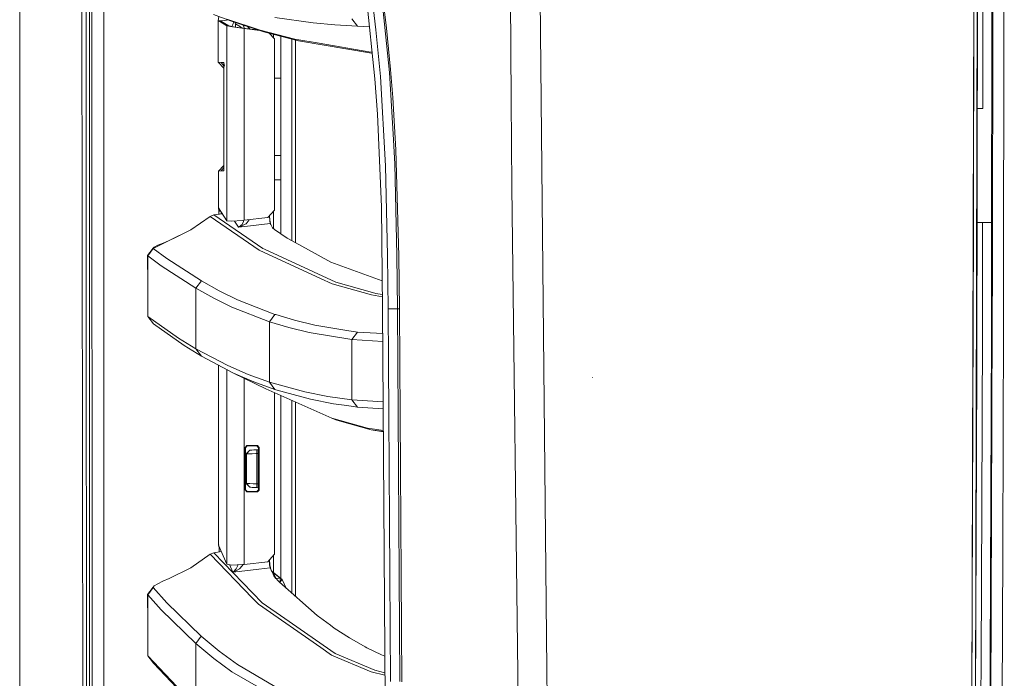
# Model space of a CAD drawing. Units: millimetres. Extents: x 835 to 10091, y -1525 to 1739.
# Drawn here: x 845 to 1104, y -282 to -108 of the extents above; entities that cross this region are included whole.
import ezdxf

# ---------------------------------------------------------------- set-up
doc = ezdxf.new("R2010")
doc.units = ezdxf.units.MM
doc.layers.add('1', color=7, linetype='Continuous', true_color=0xffffff)

msp = doc.modelspace()

# ---------------------------------------------------------------- linework, layer by layer
at = {"layer": '1', "color": 18, "linetype": 'Continuous', "lineweight": 13}
for p, q in [((844.750155, 439.212501), (844.750155, -711.163402)), ((844.750155, -711.163402), (844.750155, 439.212501)), ((863.760222, 0), (863.797892, -400.002182)), ((1098.211799, -131.718352), (1098.394145, 0)), ((1100.503196, -174.117535), (1100.725402, 0)), ((1100.740184, -174.594715), (1100.961436, 0)), ((1103.886355, 0), (1103.671302, -187.826306)), ((861.626376, -492.553145), (861.014117, -0.000053)), ((866.944541, -400.000006), (866.907786, -19.357416)), ((1095.811118, -162.259921), (1095.973243, -51.694386)), ((1096.239318, -300.486386), (1096.784819, -73.41855)), ((1096.689452, -200.065255), (1096.86159, -73.424675)), ((1095.282782, -300.531626), (1095.903512, -76.824951)), ((1095.903512, -76.824951), (1095.811118, -162.259921)), ((982.001532, -129.608378), (981.512297, -80.281563)), ((974.123706, -129.505873), (973.822821, -83.974883)), ((938.500632, -111.046657), (936.620463, -95.114604)), ((862.257708, -111.974142), (862.255801, -97.977385)), ((863.093127, -97.977065), (863.094081, -111.973777)), ((938.206424, -123.931669), (935.709227, -99.491984)), ((941.245784, -110.561542), (939.976443, -100.028716)), ((940.790404, -109.57177), (940.385093, -106.222957)), ((900.227298, -108.657412), (895.792235, -107.006513)), ((897.012461, -108.605921), (897.165526, -107.633524)), ((897.012461, -108.605921), (897.028197, -119.582109)), ((897.617091, -108.67884), (897.012461, -108.605921)), ((897.013892, -108.623601), (897.012461, -108.605921)), ((897.013892, -108.623601), (897.021045, -119.581938)), ((897.013892, -108.623601), (897.028197, -119.582109)), ((899.240721, -109.949104), (897.013892, -108.623601)), ((897.60517, -108.699277), (897.617091, -108.67884)), ((897.60517, -108.699277), (898.718108, -109.374978)), ((897.617091, -108.67884), (897.96995, -108.664416)), ((897.617091, -108.67884), (897.669347, -108.738241)), ((898.61082, -108.588174), (897.96995, -108.664416)), ((899.176825, -108.500659), (898.61082, -108.588174)), ((899.621603, -108.43195), (899.176825, -108.500659)), ((908.054103, -111.106515), (899.235476, -108.241588)), ((909.044017, -111.522034), (900.227298, -108.657412)), ((911.927928, -107.779004), (921.984423, -109.153792)), ((932.173003, -108.166851), (933.642615, -110.100143)), ((899.831523, -110.024199), (898.718108, -109.374978)), ((899.270285, -109.961405), (899.240721, -109.949104)), ((899.248828, -130.716607), (899.240721, -109.949104)), ((900.760878, -110.227346), (899.270285, -109.961405)), ((900.192488, -110.11105), (899.831523, -110.024199)), ((900.192488, -110.11105), (901.041259, -110.252857)), ((900.860537, -109.66628), (900.621568, -110.182738)), ((903.795947, -110.6425), (900.760878, -110.227346)), ((901.13864, -108.953514), (900.860537, -109.66628)), ((901.041259, -110.252857), (902.287711, -110.434622)), ((901.555766, -109.469756), (901.389578, -109.035046)), ((901.555766, -109.469756), (902.84418, -110.246845)), ((901.555766, -109.469756), (901.55605, -110.327927)), ((902.287711, -110.434622), (903.02204, -110.53478)), ((902.84418, -110.246845), (903.438204, -110.589471)), ((903.02204, -110.53478), (903.799762, -110.636987)), ((903.521176, -109.727619), (903.712977, -110.029683)), ((903.792597, -110.636045), (903.712977, -110.029683)), ((903.795947, -110.6425), (903.799338, -119.566843)), ((907.966028, -111.171787), (903.795947, -110.6425)), ((904.15882, -110.68292), (903.799762, -110.636987)), ((904.15882, -110.68292), (907.937576, -111.162543)), ((905.235041, -110.669702), (904.726356, -110.119192)), ((905.275245, -110.824623), (905.235041, -110.669702)), ((908.054103, -111.106515), (917.143096, -113.490701)), ((909.044017, -111.522034), (908.054103, -111.106515)), ((921.984423, -109.153792), (927.696933, -109.696738)), ((933.642615, -110.100143), (927.696933, -109.696738)), ((936.803595, -110.202393), (933.642615, -110.100143)), ((939.674128, -123.338662), (938.500632, -111.046657)), ((940.790404, -109.57177), (942.035903, -122.225918)), ((942.348231, -121.440321), (941.245784, -110.561542)), ((862.260093, -125.9709), (862.257708, -111.974142)), ((863.094081, -111.973777), (863.095511, -125.970498)), ((918.131579, -113.906004), (909.044017, -111.522034)), ((911.808718, -113.430433), (910.441948, -111.888758)), ((910.498669, -111.952737), (910.499692, -111.903906)), ((910.58204, -112.046778), (910.588, -111.927072)), ((911.506541, -112.168036), (911.506569, -113.089618)), ((911.800135, -158.431664), (911.808718, -113.430433)), ((913.495768, -112.689876), (913.495768, -164.726714)), ((916.334857, -113.434664), (916.334857, -166.485457)), ((923.550357, -114.584289), (917.143096, -113.490701)), ((917.323817, -113.694101), (917.323817, -167.028612)), ((918.131579, -113.906004), (937.301387, -117.178209)), ((936.641921, -116.818823), (923.550357, -114.584289)), ((936.641921, -116.818823), (937.485106, -116.872246)), ((937.301387, -117.178209), (937.520185, -117.215554)), ((897.021045, -119.581938), (898.465358, -121.105851)), ((897.742022, -119.619541), (897.021045, -119.581938)), ((897.742022, -119.619541), (898.462523, -119.657151)), ((897.742022, -119.619541), (898.465165, -120.534629)), ((898.464907, -119.657271), (898.462523, -119.657151)), ((898.464907, -119.657271), (898.464431, -119.664662)), ((898.464907, -119.657271), (898.464431, -119.663313)), ((898.464431, -119.663313), (898.468245, -119.687572)), ((898.464431, -119.664662), (898.464431, -119.663313)), ((898.464907, -119.772628), (898.464431, -119.664662)), ((898.464907, -119.772628), (898.464907, -119.657271)), ((898.465137, -120.453385), (898.464907, -119.772628)), ((898.469676, -133.887812), (898.465165, -120.534629)), ((898.468245, -119.687572), (898.613204, -120.624125)), ((903.799338, -119.566844), (903.799719, -120.569003)), ((903.799719, -120.56901), (903.803576, -130.719721)), ((942.954768, -128.834099), (942.348231, -121.440321)), ((913.495768, -123.759553), (911.806748, -123.759553)), ((938.883055, -133.193076), (938.206424, -123.931669)), ((941.037406, -146.80934), (939.674128, -123.338662)), ((943.104495, -139.990777), (942.035903, -122.225918)), ((862.260093, -125.9709), (862.265815, -153.9644)), ((863.095511, -125.970498), (863.098849, -153.963938)), ((943.772067, -142.584354), (942.954768, -128.834099)), ((974.274386, -152.338862), (974.123706, -129.505873)), ((899.254533, -145.934828), (899.248828, -130.716607)), ((903.803576, -130.719721), (903.80934, -145.420279)), ((983.48688, -279.239744), (982.001532, -129.608378)), ((1096.782354, -131.718352), (1098.211799, -131.718352)), ((898.469676, -133.887812), (898.473744, -147.268289)), ((898.469676, -133.887812), (898.470131, -147.273058)), ((939.938773, -157.587081), (938.883055, -133.193076)), ((943.489302, -146.389842), (943.104495, -139.990777)), ((913.495768, -144.079551), (911.802873, -144.079551)), ((944.53596, -170.541689), (943.772067, -142.584354)), ((897.040118, -148.187771), (898.470111, -146.676945)), ((897.807826, -148.147359), (898.470131, -147.273058)), ((898.470131, -147.285024), (898.470153, -147.91593)), ((898.473748, -147.280315), (898.473967, -148.002982)), ((899.260272, -161.241293), (899.254533, -145.93483)), ((903.80934, -145.42085), (903.810037, -147.198138)), ((903.810037, -147.198138), (903.810037, -147.198147)), ((903.810037, -147.198154), (903.81043, -148.200265)), ((941.566218, -170.417383), (941.037406, -146.80934)), ((944.044341, -170.320407), (943.489302, -146.389842)), ((897.807826, -148.147359), (897.040118, -148.187771)), ((897.046794, -157.846674), (897.040118, -148.187771)), ((898.473967, -148.112297), (897.807826, -148.147359)), ((898.470153, -147.91593), (898.467768, -147.951648)), ((898.47349, -148.106232), (898.467768, -147.951648)), ((898.470153, -147.91593), (898.471583, -148.002684)), ((898.471583, -148.002684), (898.47349, -148.104876)), ((898.473967, -148.112297), (898.47349, -148.104876)), ((898.473967, -148.112297), (898.47349, -148.106232)), ((898.473944, -147.924639), (898.478341, -147.905403)), ((898.473967, -148.112297), (898.473967, -148.002982)), ((903.81043, -148.20027), (903.815497, -161.125943)), ((911.801657, -150.45388), (913.495768, -150.45388)), ((976.649035, -344.216734), (974.274386, -152.338862)), ((862.269152, -167.961165), (862.265815, -153.9644)), ((863.098849, -153.963938), (863.10028, -167.960644)), ((897.039641, -157.801315), (897.046751, -157.785543)), ((897.039641, -157.801315), (897.046794, -157.846674)), ((899.260272, -161.241293), (897.046794, -157.846674)), ((897.199382, -158.765182), (897.047283, -157.847424)), ((940.252055, -184.361354), (939.938773, -157.587081)), ((894.836653, -160.122052), (889.762152, -163.63135)), ((894.836653, -160.122052), (895.806063, -159.71072)), ((894.836653, -160.122052), (907.734145, -168.963805)), ((895.806063, -159.71072), (898.057912, -159.397338)), ((908.710231, -168.548316), (895.806063, -159.71072)), ((897.608543, -158.70818), (897.199382, -158.765182)), ((897.19988, -159.516747), (897.199382, -158.765182)), ((897.78162, -159.435789), (897.793665, -158.992085)), ((910.045851, -160.399094), (903.815497, -161.125943)), ((910.045851, -160.399094), (911.800135, -158.431664)), ((910.540808, -161.253378), (910.475801, -159.916906)), ((910.610904, -161.128595), (910.516168, -159.871634)), ((911.507984, -158.759312), (911.508125, -163.316713)), ((900.523413, -161.378056), (899.260272, -161.241293)), ((903.378237, -161.175057), (900.523413, -161.378056)), ((901.275111, -161.324605), (902.374495, -162.963375)), ((902.374495, -162.963375), (904.034365, -162.76969)), ((902.374495, -162.963375), (902.384032, -162.961259)), ((902.374495, -162.963375), (902.378787, -162.961528)), ((902.378787, -162.961528), (902.549495, -162.881255)), ((902.744521, -162.866324), (902.384032, -162.961259)), ((903.282393, -162.226439), (902.549495, -162.881255)), ((904.127826, -162.126437), (902.744521, -162.866324)), ((903.679122, -161.410436), (903.282393, -162.226439)), ((903.815497, -161.125943), (903.378237, -161.175057)), ((903.679122, -161.410436), (903.710603, -161.137725)), ((904.034365, -162.76969), (910.67623, -161.994919)), ((904.127826, -162.126437), (904.31856, -162.024453)), ((905.186766, -160.965967), (904.31856, -162.024453)), ((910.67623, -161.994919), (910.540808, -161.253378)), ((910.782565, -161.982521), (910.610904, -161.128595)), ((910.67623, -161.994919), (910.782565, -161.982521)), ((910.67623, -161.994919), (910.854567, -162.253201)), ((910.782565, -161.982521), (910.864581, -162.227631)), ((911.268462, -163.085446), (910.854567, -162.253201)), ((911.268462, -163.085446), (910.864581, -162.227631)), ((911.268462, -163.085446), (911.304225, -163.124532)), ((911.778678, -163.571715), (911.304225, -163.124532)), ((1095.811118, -162.259921), (1095.282782, -300.531626)), ((1095.473438, -231.820659), (1095.811118, -162.259921)), ((1100.352667, -161.690339), (1096.741614, -161.690339)), ((1098.130454, -190.477952), (1098.170306, -161.690339)), ((879.883994, -168.540537), (889.762152, -163.63135)), ((889.762152, -163.63135), (884.109725, -166.428074)), ((911.778678, -163.571715), (915.111769, -165.813714)), ((915.111769, -165.813714), (918.224086, -167.523056)), ((862.27249, -181.957915), (862.269152, -167.961165)), ((863.10028, -167.960644), (863.102187, -181.957364)), ((880.183448, -168.163732), (879.852046, -168.462902)), ((881.088008, -167.702839), (880.183448, -168.163732)), ((882.471789, -167.103395), (881.088008, -167.702839)), ((884.109725, -166.428074), (882.471789, -167.103395)), ((918.224086, -167.523056), (926.618327, -172.132999)), ((878.390063, -170.375705), (879.852046, -168.462902)), ((878.432502, -177.841216), (878.390063, -170.375705)), ((878.432502, -170.453921), (878.390063, -170.375705)), ((878.432502, -170.453921), (879.883994, -168.540537)), ((878.432502, -170.453921), (878.432502, -177.841216)), ((881.982554, -173.084125), (878.432502, -170.453921)), ((879.883994, -168.540537), (879.852046, -168.462902)), ((883.436431, -171.168894), (879.883994, -168.540537)), ((907.734145, -168.963805), (923.894156, -176.440224)), ((908.710231, -168.548316), (909.152259, -168.752864)), ((909.152259, -168.752864), (927.948226, -177.443206)), ((941.706885, -184.418038), (941.566218, -170.417383)), ((944.190253, -184.439465), (944.044341, -170.320407)), ((944.690932, -184.542418), (944.53596, -170.541689)), ((891.097296, -179.008588), (881.982554, -173.084125)), ((892.556418, -177.08917), (883.436431, -171.168894)), ((926.627864, -172.138184), (926.618327, -172.132999)), ((940.166762, -177.071891), (926.627864, -172.138184)), ((1100.482215, -190.548554), (1100.503196, -174.117535)), ((1100.723494, -187.733904), (1100.740184, -174.594715)), ((878.432502, -186.390057), (878.432502, -177.841216)), ((891.097296, -179.008588), (892.556418, -177.08917)), ((897.266616, -179.688409), (892.556418, -177.08917)), ((923.894156, -176.440224), (926.967372, -177.862033)), ((926.967372, -177.862033), (937.368621, -180.764496)), ((927.948226, -177.443206), (938.252677, -180.318147)), ((895.80511, -181.609705), (891.097296, -179.008588)), ((891.097296, -194.921657), (891.097296, -179.008588)), ((902.067889, -182.025492), (897.266616, -179.688409)), ((937.368621, -180.764496), (940.215569, -181.243086)), ((938.252677, -180.318147), (938.349952, -180.345282)), ((938.349952, -180.345282), (940.208721, -180.657836)), ((862.276305, -195.954666), (862.27249, -181.957915)), ((863.102187, -181.957364), (863.104571, -195.954084)), ((895.80511, -181.609705), (900.604953, -183.948532)), ((910.452594, -187.806651), (900.604953, -183.948532)), ((911.917914, -185.880661), (902.067889, -182.025492)), ((886.53921, -192.114785), (878.432502, -186.390057)), ((879.932154, -188.326359), (878.432502, -186.390057)), ((910.452594, -187.806651), (911.917914, -185.880661)), ((912.132014, -185.944945), (911.917914, -185.880661)), ((917.090644, -187.434152), (912.132014, -185.944945)), ((940.975417, -298.145831), (940.252055, -184.361354)), ((941.786994, -198.415563), (941.706885, -184.418038)), ((944.190253, -184.439465), (941.706885, -184.418038)), ((944.689812, -184.441213), (944.190253, -184.439465)), ((944.271315, -198.439479), (944.190253, -184.439465)), ((944.690932, -184.542418), (944.775809, -198.540121)), ((879.932154, -188.326359), (888.033618, -194.051161)), ((915.624369, -189.361438), (910.452594, -187.806651)), ((910.452594, -203.696519), (910.452594, -187.806651)), ((922.433127, -188.727245), (917.090644, -187.434152)), ((930.873145, -190.080374), (922.433127, -188.727245)), ((1100.723494, -187.733904), (1100.353946, -288.081437)), ((1103.671302, -187.826306), (1103.470076, -247.810081)), ((915.624369, -189.361438), (920.966853, -190.655693)), ((932.172526, -192.454249), (920.966853, -190.655693)), ((933.6388, -190.523803), (930.873145, -190.080374)), ((932.172526, -192.454249), (933.6388, -190.523803)), ((940.293926, -190.947612), (933.6388, -190.523803)), ((1098.130454, -190.477952), (1097.961177, -236.116976)), ((1100.482215, -190.548554), (1100.182761, -276.776284)), ((891.097296, -194.921657), (886.53921, -192.114785)), ((888.033618, -194.051161), (892.588843, -196.857974)), ((932.172526, -192.454249), (940.306804, -192.973286)), ((932.172526, -208.331913), (932.172526, -192.454249)), ((862.280597, -209.951431), (862.276305, -195.954666)), ((863.104571, -195.954084), (863.106478, -209.95079)), ((899.543036, -199.359074), (891.097296, -194.921657)), ((892.588843, -196.857974), (891.097296, -194.921657)), ((901.029814, -201.295227), (892.588843, -196.857974)), ((897.097338, -246.534109), (897.073857, -199.215658)), ((897.074135, -199.215804), (897.105445, -246.592402)), ((899.543036, -199.359074), (904.921283, -201.685742)), ((941.870917, -212.41276), (941.786994, -198.415563)), ((944.356669, -212.439403), (944.271315, -198.439479)), ((944.775809, -198.540121), (944.865454, -212.537542)), ((899.275054, -200.403661), (899.235478, -200.351979)), ((899.275054, -200.403661), (899.302233, -200.427592)), ((899.275054, -200.403661), (899.276007, -202.983111)), ((899.302233, -200.427592), (899.455472, -200.467626)), ((906.4052, -203.6217), (901.029814, -201.295227)), ((909.561385, -205.416262), (901.029814, -201.295227)), ((910.452594, -203.696519), (904.921283, -201.685742)), ((1096.239318, -300.486386), (1096.689452, -200.065255)), ((899.289836, -239.116356), (899.276007, -202.983111)), ((903.831138, -202.64836), (903.831233, -202.986225)), ((903.845061, -239.11947), (903.831233, -202.986225)), ((911.93365, -205.63221), (906.4052, -203.6217)), ((910.452594, -203.696519), (911.93365, -205.63221)), ((919.800986, -206.282258), (910.452594, -203.696519)), ((995.582808, -202.463463), (995.547999, -202.442154)), ((909.561385, -205.416262), (923.718203, -211.753085)), ((911.782492, -248.966575), (911.790634, -206.414111)), ((912.146319, -205.691144), (911.93365, -205.63221)), ((912.146319, -205.691144), (921.277751, -208.217412)), ((913.495768, -207.177356), (913.495768, -236.855105)), ((919.800986, -206.282258), (925.855864, -207.46395)), ((916.334857, -208.448179), (916.334857, -236.855105)), ((917.323817, -260.057514), (917.323817, -208.890854)), ((927.329768, -209.398687), (921.277751, -208.217412)), ((932.172526, -208.331913), (925.855864, -207.46395)), ((927.329768, -209.398687), (930.810679, -209.876865)), ((933.644046, -210.266143), (930.810679, -209.876865)), ((932.172526, -208.331913), (933.644046, -210.266143)), ((940.408008, -208.892734), (932.172526, -208.331913)), ((862.284888, -223.948181), (862.280597, -209.951431)), ((863.106478, -209.95079), (863.108863, -223.94751)), ((923.718203, -211.753085), (926.935424, -213.193148)), ((940.41967, -210.727156), (933.644046, -210.266143)), ((941.958655, -226.409599), (941.870917, -212.41276)), ((944.445838, -226.439223), (944.356669, -212.439403)), ((926.935424, -213.193148), (936.262835, -215.838209)), ((927.925338, -213.60822), (926.935424, -213.193148)), ((927.925338, -213.60822), (928.838004, -213.867098)), ((928.838004, -213.867098), (937.248935, -216.252506)), ((944.865454, -212.537542), (944.958915, -226.53462)), ((936.262835, -215.838209), (940.455805, -216.411137)), ((937.248935, -216.252506), (940.457985, -216.754054)), ((940.457585, -216.691083), (937.248935, -216.252506)), ((904.566039, -220.367983), (904.066314, -220.868975)), ((904.066314, -220.868975), (904.066314, -232.065305)), ((904.066314, -220.868975), (904.104937, -220.908046)), ((904.144992, -220.947832), (904.104937, -220.908046)), ((904.644717, -220.44684), (904.144992, -220.947832)), ((904.144992, -231.986463), (904.144992, -220.947832)), ((904.395808, -222.581565), (904.394377, -226.467028)), ((905.350913, -221.582592), (904.395808, -222.581565)), ((904.395808, -222.581565), (904.405822, -222.581044)), ((904.405822, -222.581044), (905.35139, -221.582547)), ((904.405822, -222.581044), (904.63518, -222.57331)), ((904.405822, -223.464787), (904.405822, -222.581044)), ((904.566039, -220.367983), (905.936469, -220.367983)), ((904.566039, -220.367983), (904.606093, -220.408216)), ((904.644717, -220.44684), (904.606093, -220.408216)), ((904.63518, -222.57331), (905.175437, -222.554713)), ((905.935992, -220.44684), (904.644717, -220.44684)), ((905.175437, -222.554713), (905.966033, -222.52731)), ((905.350913, -221.582592), (905.35139, -221.582547)), ((905.35137, -221.582567), (905.350913, -221.582592)), ((907.3851, -221.475407), (905.35139, -221.582547)), ((905.35139, -221.582547), (905.504454, -221.57453)), ((907.3851, -221.475407), (905.413356, -221.579301)), ((905.504454, -221.57453), (905.864466, -221.555665)), ((905.864466, -221.555665), (906.391848, -221.528038)), ((907.120456, -220.44684), (905.935992, -220.44684)), ((905.936469, -220.367983), (907.306899, -220.367983)), ((905.966033, -222.52731), (906.918753, -222.494155)), ((906.391848, -221.528038), (907.026995, -221.494734)), ((906.918753, -222.494155), (907.138575, -222.486496)), ((907.026995, -221.494734), (907.173384, -221.48706)), ((907.120456, -220.44684), (907.218207, -220.405474)), ((907.120456, -220.44684), (907.622565, -220.94515)), ((907.173384, -221.48706), (907.138575, -222.486496)), ((907.138575, -222.486496), (907.552947, -222.4648)), ((907.138575, -222.486496), (907.138575, -223.467633)), ((907.173384, -221.48706), (907.491435, -221.470401)), ((907.202588, -221.485024), (907.202588, -221.485531)), ((907.306899, -220.367983), (907.218207, -220.405474)), ((907.808532, -220.866293), (907.306899, -220.367983)), ((907.62246, -221.433675), (907.3851, -221.475407)), ((907.3851, -221.475407), (907.491435, -221.470401)), ((907.3851, -221.475407), (907.3851, -221.475971)), ((907.491435, -221.470401), (907.552947, -222.4648)), ((907.552947, -222.4648), (907.551993, -226.467162)), ((907.622565, -220.94515), (907.620181, -231.989264)), ((907.622565, -220.94515), (907.716025, -220.905364)), ((907.720152, -221.416499), (907.715937, -221.41724)), ((907.808532, -220.866293), (907.716025, -220.905364)), ((907.806147, -232.068121), (907.808532, -220.866293)), ((862.289656, -237.944931), (862.284888, -223.948181)), ((863.108863, -223.94751), (863.111724, -237.94423)), ((904.404868, -226.464942), (904.405822, -223.464787)), ((907.138098, -226.467803), (907.138575, -223.467633)), ((904.39247, -230.352432), (904.394377, -226.467028)), ((904.404391, -229.465097), (904.404868, -226.467028)), ((904.404868, -226.467028), (904.404868, -226.464942)), ((907.138098, -226.467803), (907.137622, -229.468003)), ((907.551993, -226.467162), (907.551516, -230.471224)), ((942.049731, -240.406081), (941.958655, -226.409599)), ((944.538344, -240.438953), (944.445838, -226.439223)), ((944.958915, -226.53462), (945.056189, -240.53134)), ((904.39247, -230.352432), (905.347098, -231.351644)), ((904.39247, -230.352432), (904.404391, -230.353057)), ((904.404391, -230.353057), (904.404391, -229.465097)), ((904.404391, -230.353057), (904.425372, -230.353847)), ((904.404391, -230.353057), (905.349945, -231.351793)), ((904.724349, -230.364591), (904.425372, -230.353847)), ((905.326117, -230.385885), (904.724349, -230.364591)), ((905.326117, -230.385885), (906.162013, -230.4153)), ((907.137145, -230.449513), (906.162013, -230.4153)), ((907.137622, -229.468003), (907.137145, -230.449513)), ((907.137145, -230.449513), (907.171951, -231.447205)), ((907.551516, -230.471224), (907.137145, -230.449513)), ((907.489527, -231.463939), (907.551516, -230.471224)), ((904.066314, -232.065305), (904.105414, -232.026219)), ((904.566039, -232.566267), (904.066314, -232.065305)), ((904.144992, -231.986463), (904.105414, -232.026219)), ((904.644717, -232.48741), (904.144992, -231.986463)), ((904.566039, -232.566267), (904.60657, -232.526049)), ((905.935515, -232.566267), (904.566039, -232.566267)), ((904.644717, -232.48741), (904.60657, -232.526049)), ((904.644717, -232.48741), (905.935038, -232.48741)), ((905.347098, -231.351644), (905.349959, -231.351808)), ((905.563566, -231.36298), (905.347098, -231.351644)), ((905.364264, -231.352538), (905.349959, -231.351808)), ((905.563577, -231.362993), (905.349959, -231.351808)), ((905.364264, -231.352538), (905.563582, -231.362998)), ((905.563582, -231.362998), (905.964602, -231.384009)), ((906.78785, -231.427154), (905.563582, -231.362998)), ((905.935038, -232.48741), (907.118548, -232.48741)), ((907.304515, -232.566267), (905.935515, -232.566267)), ((906.522025, -231.413215), (905.964602, -231.384009)), ((907.171954, -231.447294), (906.522025, -231.413215)), ((907.118548, -232.48741), (907.620181, -231.989264)), ((907.118548, -232.48741), (907.215823, -232.528776)), ((907.171951, -231.447207), (907.171953, -231.447282)), ((907.489527, -231.463939), (907.171954, -231.447294)), ((907.304515, -232.566267), (907.215823, -232.528776)), ((907.304515, -232.566267), (907.806147, -232.068121)), ((907.381607, -231.458283), (907.620286, -231.500219)), ((907.620181, -231.989264), (907.714118, -232.029021)), ((907.806147, -232.068121), (907.714118, -232.029021)), ((907.714206, -231.51672), (907.80182, -231.532114)), ((862.294425, -251.941681), (862.289656, -237.944931)), ((863.111724, -237.94423), (863.114108, -251.940936)), ((913.495768, -236.855105), (913.495768, -255.341874)), ((916.334857, -259.185599), (916.334857, -236.855105)), ((1097.961177, -236.116976), (1097.810496, -276.671678)), ((899.294127, -251.557708), (899.289836, -239.116356)), ((903.849829, -251.63421), (903.845061, -239.11947)), ((942.143191, -254.402161), (942.049731, -240.406081)), ((944.633712, -254.438519), (944.538344, -240.438953)), ((945.056189, -240.53134), (945.156325, -254.527658)), ((895.812262, -248.568654), (894.849051, -248.9779)), ((895.812262, -248.568654), (897.845944, -248.272321)), ((895.812262, -248.568654), (908.588637, -261.708647)), ((897.097338, -246.534109), (897.105445, -246.592402)), ((897.124041, -246.557951), (897.099723, -246.524796)), ((897.126207, -246.521343), (897.1054, -246.524056)), ((899.294127, -251.557708), (897.105445, -246.592402)), ((897.258033, -247.491196), (897.14036, -246.671613)), ((897.486884, -247.457746), (897.258033, -247.491196)), ((897.258033, -247.491196), (897.25861, -248.357903)), ((1103.334655, -288.226604), (1103.470076, -247.810081)), ((894.849051, -248.9779), (889.770259, -252.520829)), ((894.849051, -248.9779), (906.057109, -260.517359)), ((910.032977, -250.931531), (903.849829, -251.63421)), ((910.032977, -250.931531), (910.461093, -250.450696)), ((910.528411, -251.836687), (910.461093, -250.450696)), ((910.478341, -250.431323), (911.782492, -248.966575)), ((910.601367, -251.77756), (910.495396, -250.412168)), ((911.510788, -249.271738), (911.510927, -253.743162)), ((862.294425, -251.941681), (862.29967, -265.938431)), ((863.114108, -251.940936), (863.116969, -265.937656)), ((889.770259, -252.520829), (884.110202, -255.360782)), ((900.558699, -251.820087), (899.294127, -251.557708)), ((899.934474, -251.69057), (900.843848, -253.676325)), ((903.404464, -251.682013), (900.558699, -251.820087)), ((900.843848, -253.676325), (902.511348, -253.486902)), ((900.843848, -253.676325), (900.853385, -253.673822)), ((900.843848, -253.676325), (900.848616, -253.673941)), ((900.848616, -253.673941), (901.014079, -253.576785)), ((901.203383, -253.568172), (900.853385, -253.673822)), ((901.749362, -252.829581), (901.014079, -253.576785)), ((902.595748, -252.77099), (901.203383, -253.568172)), ((902.147998, -251.948833), (901.749362, -252.829581)), ((902.147998, -251.948833), (902.171107, -251.741855)), ((907.704581, -252.896994), (902.511348, -253.486902)), ((902.595748, -252.77099), (902.786006, -252.662063)), ((903.578273, -251.663358), (902.786006, -252.662063)), ((903.849829, -251.63421), (903.404464, -251.682013)), ((907.704581, -252.896994), (910.651912, -252.562165)), ((910.528411, -251.836687), (910.651912, -252.562165)), ((910.757293, -252.550185), (910.601367, -251.77756)), ((910.651912, -252.562165), (910.757293, -252.550185)), ((910.651912, -252.562165), (910.863627, -253.010571)), ((910.757293, -252.550185), (910.862674, -252.954781)), ((910.863627, -253.010571), (910.862674, -252.954781)), ((910.863627, -253.010571), (911.246051, -253.80668)), ((910.965558, -253.222766), (911.292304, -253.597707)), ((910.999447, -253.293313), (911.327113, -253.64247)), ((911.006682, -253.308375), (911.352385, -253.670871)), ((911.292304, -253.597707), (911.047052, -253.392415)), ((911.124479, -253.431894), (911.165829, -253.4652)), ((911.202735, -253.494926), (913.840998, -255.619943)), ((911.246051, -253.80668), (911.627997, -254.60273)), ((911.292304, -253.597707), (911.327113, -253.64247)), ((911.327113, -253.64247), (911.352385, -253.670871)), ((911.352385, -253.670871), (913.414229, -255.331486)), ((911.352385, -253.670871), (911.684264, -254.303485)), ((882.453669, -256.072819), (881.064643, -256.731212)), ((884.110202, -255.360782), (882.453669, -256.072819)), ((911.627997, -254.60273), (912.10102, -255.09876)), ((911.627997, -254.60273), (911.730517, -254.81385)), ((911.684264, -254.303485), (912.10102, -255.09876)), ((911.730517, -254.81385), (911.744345, -254.841894)), ((912.20354, -255.295008), (911.730517, -254.81385)), ((911.744345, -254.841894), (912.20497, -255.32338)), ((911.781062, -254.916966), (911.744345, -254.841894)), ((911.781062, -254.916966), (913.099993, -256.33359)), ((912.10102, -255.09876), (912.20354, -255.295008)), ((912.20354, -255.295008), (912.20497, -255.32338)), ((913.41709, -255.334318), (912.20354, -255.295008)), ((912.20497, -255.32338), (912.20631, -255.373712)), ((913.235892, -256.316781), (913.079632, -256.31172)), ((923.007716, -265.06871), (913.099993, -256.33359)), ((913.41709, -255.334318), (913.235892, -256.316781)), ((913.845767, -255.623728), (913.235892, -256.316781)), ((913.235892, -256.316781), (913.338228, -256.543628)), ((913.414229, -255.331486), (913.41709, -255.334318)), ((913.840998, -255.619943), (913.414229, -255.331486)), ((913.41709, -255.334318), (913.845767, -255.623728)), ((913.495768, -255.38733), (913.495768, -255.387435)), ((913.840998, -255.619943), (913.845767, -255.623728)), ((914.867453, -257.891866), (913.845767, -255.623728)), ((942.239512, -268.397778), (942.143191, -254.402161)), ((944.731463, -268.437952), (944.633712, -254.438519)), ((945.156325, -254.527658), (945.259322, -268.523514)), ((879.844893, -257.645816), (878.388633, -259.544969)), ((879.878272, -257.741064), (878.433455, -259.640694)), ((880.159129, -257.268995), (879.844893, -257.645816)), ((879.878272, -257.741064), (879.844893, -257.645816)), ((883.456935, -261.708856), (879.878272, -257.741064)), ((881.064643, -256.731212), (880.159129, -257.268995)), ((878.388633, -259.544969), (878.433455, -266.77078)), ((878.433455, -259.640694), (878.388633, -259.544969)), ((878.433455, -259.640694), (878.433455, -266.77078)), ((882.00878, -263.611764), (878.433455, -259.640694)), ((892.55165, -270.548731), (883.456935, -261.708856)), ((906.057109, -260.517359), (907.61732, -262.123704)), ((908.588637, -261.708647), (914.522876, -265.83454)), ((891.097296, -272.45903), (882.00878, -263.611764)), ((923.997153, -273.520947), (907.61732, -262.123704)), ((862.29967, -265.938431), (862.310637, -293.931931)), ((863.116969, -265.937656), (863.123168, -293.931067)), ((878.433455, -275.647223), (878.433455, -266.77078)), ((927.804221, -275.068671), (914.522876, -265.83454)), ((923.007716, -265.06871), (923.396815, -265.368968)), ((923.634757, -265.552938), (923.396815, -265.368968)), ((926.534404, -267.656744), (923.634757, -265.552938)), ((927.55865, -268.399984), (926.534404, -267.656744)), ((927.55865, -268.399984), (931.557406, -270.986259)), ((942.337264, -282.392889), (942.239512, -268.397778)), ((944.830645, -282.437176), (944.731463, -268.437952)), ((945.259322, -268.523514), (945.364226, -282.518864)), ((891.097296, -272.45903), (892.55165, -270.548731)), ((895.170439, -272.711694), (892.55165, -270.548731)), ((931.557406, -270.986259), (935.641516, -273.311764)), ((891.097296, -272.45903), (895.808448, -276.355833)), ((891.097296, -272.45903), (891.097296, -288.415521)), ((897.265662, -274.442255), (895.170439, -272.711694)), ((902.073134, -277.943313), (897.265662, -274.442255)), ((923.997153, -273.520947), (926.824797, -275.488496)), ((936.116446, -273.562223), (935.641516, -273.311764)), ((939.93925, -275.429934), (936.116446, -273.562223)), ((878.433455, -275.647223), (879.944552, -277.579486)), ((886.069049, -283.75867), (878.433455, -275.647223)), ((900.613536, -279.85993), (895.808448, -276.355833)), ((926.824797, -275.488496), (937.211264, -279.859543)), ((927.804221, -275.068671), (938.191642, -279.439062)), ((939.93925, -275.429934), (940.833403, -275.807087)), ((1096.770514, -453.714758), (1097.810496, -276.671678)), ((1100.182761, -276.776284), (1099.784125, -348.297656)), ((887.572516, -285.692394), (879.944552, -277.579486)), ((910.452117, -285.6282), (900.613536, -279.85993)), ((911.91553, -283.706456), (902.073134, -277.943313)), ((937.211264, -279.859543), (940.865084, -280.790476)), ((938.191642, -279.439062), (940.860816, -280.11918)), ((983.48688, -279.239744), (983.973731, -310.049713))]:
    msp.add_line(p, q, dxfattribs=at)

doc.saveas('drawing.dxf')
